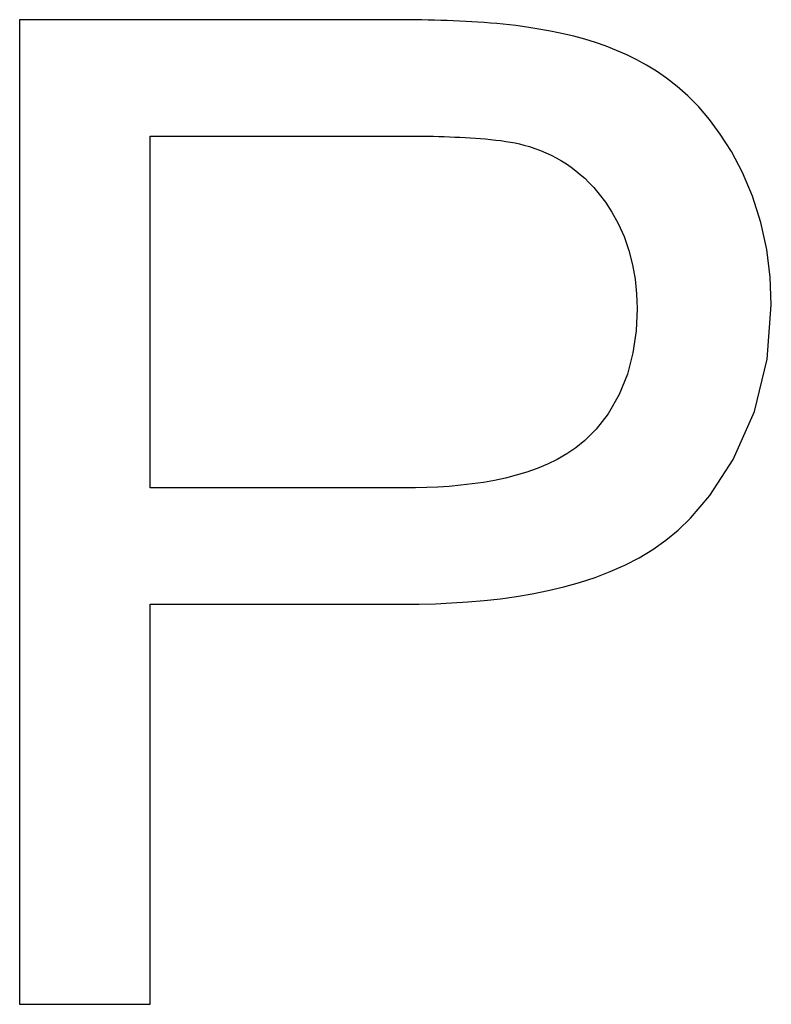
# Model space of a CAD drawing. Units: millimetres. Extents: x 32006 to 51456, y -34538 to -24666.
# Drawn here: x 36293 to 36294, y -32243 to -32241 of the extents above; entities that cross this region are included whole.
import ezdxf

# ---------------------------------------------------------------- set-up
doc = ezdxf.new("R2010")
doc.units = ezdxf.units.MM
doc.linetypes.add('L.PUNKTOWA_C', pattern=[10, 7, -1.2, 0.6, -1.2])
doc.layers.add('01  Kontur 1', color=10, linetype='Continuous', lineweight=30)
doc.layers.add('05 __ _ __ _ __ _ __           CENTER', color=40, linetype='L.PUNKTOWA_C', lineweight=9)

# ---------------------------------------------------------------- blocks, each defined once
blk = doc.blocks.new('ROBUST #1')
at = {"layer": '01  Kontur 1'}
for p, q in [((278.2486, -28.8416), (277.6826, -28.8416)), ((277.6826, -28.8416), (277.6826, -30.3416)), ((278.2579, -28.8416), (278.2486, -28.8416)), ((278.2672, -28.8416), (278.2579, -28.8416)), ((278.2767, -28.8417), (278.2672, -28.8416)), ((278.2862, -28.8418), (278.2767, -28.8417)), ((278.2957, -28.842), (278.2862, -28.8418)), ((278.3053, -28.8421), (278.2957, -28.842)), ((278.3149, -28.8424), (278.3053, -28.8421)), ((278.3245, -28.8426), (278.3149, -28.8424)), ((278.334, -28.843), (278.3245, -28.8426)), ((278.3436, -28.8433), (278.334, -28.843)), ((278.3531, -28.8437), (278.3436, -28.8433)), ((278.3625, -28.8442), (278.3531, -28.8437)), ((278.3719, -28.8447), (278.3625, -28.8442)), ((278.3812, -28.8453), (278.3719, -28.8447)), ((278.3906, -28.846), (278.3812, -28.8453)), ((278.4001, -28.8467), (278.3906, -28.846)), ((278.4098, -28.8475), (278.4001, -28.8467)), ((278.4196, -28.8484), (278.4098, -28.8475)), ((278.4294, -28.8495), (278.4196, -28.8484)), ((278.4391, -28.8506), (278.4294, -28.8495)), ((278.4489, -28.8519), (278.4391, -28.8506)), ((278.4585, -28.8533), (278.4489, -28.8519)), ((278.4679, -28.8548), (278.4585, -28.8533)), ((278.4772, -28.8564), (278.4679, -28.8548)), ((278.494, -28.8594), (278.4772, -28.8564)), ((278.5108, -28.8629), (278.494, -28.8594)), ((278.5274, -28.8669), (278.5108, -28.8629)), ((278.5439, -28.8714), (278.5274, -28.8669)), ((278.5603, -28.8764), (278.5439, -28.8714)), ((278.5764, -28.882), (278.5603, -28.8764)), ((278.5923, -28.8883), (278.5764, -28.882)), ((278.6079, -28.8951), (278.5923, -28.8883)), ((278.6232, -28.9026), (278.6079, -28.8951)), ((278.6382, -28.9108), (278.6232, -28.9026)), ((278.6531, -28.9199), (278.6382, -28.9108)), ((278.6686, -28.9306), (278.6531, -28.9199)), ((278.6847, -28.9431), (278.6686, -28.9306)), ((278.7011, -28.9576), (278.6847, -28.9431)), ((278.7176, -28.9744), (278.7011, -28.9576)), ((278.7341, -28.9936), (278.7176, -28.9744)), ((278.7505, -29.0158), (278.7341, -28.9936)), ((277.8816, -29.555), (277.8816, -29.0188)), ((277.8816, -29.0188), (278.2657, -29.0188)), ((278.2657, -29.0188), (278.2734, -29.0188)), ((278.2734, -29.0188), (278.2812, -29.0188)), ((278.2812, -29.0188), (278.2891, -29.0189)), ((278.2891, -29.0189), (278.2971, -29.019)), ((278.2971, -29.019), (278.3051, -29.0191)), ((278.3051, -29.0191), (278.3132, -29.0192)), ((278.3132, -29.0192), (278.3214, -29.0194)), ((278.3214, -29.0194), (278.3295, -29.0197)), ((278.3295, -29.0197), (278.3376, -29.02)), ((278.3376, -29.02), (278.3457, -29.0203)), ((278.3457, -29.0203), (278.3537, -29.0206)), ((278.3537, -29.0206), (278.3617, -29.021)), ((278.3617, -29.021), (278.3695, -29.0215)), ((278.3695, -29.0215), (278.3772, -29.022)), ((278.3772, -29.022), (278.3849, -29.0226)), ((278.3849, -29.0226), (278.3926, -29.0233)), ((278.3926, -29.0233), (278.4004, -29.024)), ((278.4004, -29.024), (278.4082, -29.0249)), ((278.4082, -29.0249), (278.4159, -29.0258)), ((278.7675, -29.0426), (278.7505, -29.0158)), ((278.4159, -29.0258), (278.4234, -29.0269)), ((278.4234, -29.0269), (278.4307, -29.0281)), ((278.4307, -29.0281), (278.4378, -29.0294)), ((278.4378, -29.0294), (278.4446, -29.0309)), ((278.4446, -29.0309), (278.4509, -29.0325)), ((278.4509, -29.0325), (278.4595, -29.0349)), ((278.4595, -29.0349), (278.468, -29.0377)), ((278.468, -29.0377), (278.4763, -29.0408)), ((278.4763, -29.0408), (278.4845, -29.0442)), ((278.4845, -29.0442), (278.4926, -29.0479)), ((278.4926, -29.0479), (278.5005, -29.052)), ((278.5005, -29.052), (278.5083, -29.0565)), ((278.7842, -29.0742), (278.7675, -29.0426)), ((278.5083, -29.0565), (278.5159, -29.0612)), ((278.5159, -29.0612), (278.5232, -29.0663)), ((278.5232, -29.0663), (278.5303, -29.0716)), ((278.5303, -29.0716), (278.5371, -29.0773)), ((278.5371, -29.0773), (278.5438, -29.0832)), ((278.5438, -29.0832), (278.5502, -29.0894)), ((278.7995, -29.1104), (278.7842, -29.0742)), ((278.5502, -29.0894), (278.5575, -29.0971)), ((278.5575, -29.0971), (278.5661, -29.1072)), ((278.5661, -29.1072), (278.5756, -29.1197)), ((278.8123, -29.1506), (278.7995, -29.1104)), ((278.5756, -29.1197), (278.5854, -29.1346)), ((278.5854, -29.1346), (278.595, -29.1521)), ((278.595, -29.1521), (278.6039, -29.172)), ((278.8213, -29.1918), (278.8123, -29.1506)), ((278.6039, -29.172), (278.6113, -29.1932)), ((278.6113, -29.1932), (278.6168, -29.2149)), ((278.8265, -29.2337), (278.8213, -29.1918)), ((278.6168, -29.2149), (278.6206, -29.2369)), ((278.8282, -29.276), (278.8265, -29.2337)), ((278.6206, -29.2369), (278.6228, -29.2592)), ((278.6228, -29.2592), (278.6236, -29.2817)), ((278.8221, -29.3585), (278.8282, -29.276)), ((278.6236, -29.2817), (278.6221, -29.3155)), ((278.6221, -29.3155), (278.6174, -29.3491)), ((278.6174, -29.3491), (278.609, -29.3817)), ((278.8027, -29.4385), (278.8221, -29.3585)), ((278.609, -29.3817), (278.5966, -29.4128)), ((278.5966, -29.4128), (278.5798, -29.4418)), ((278.5798, -29.4418), (278.5612, -29.4655)), ((278.7703, -29.5118), (278.8027, -29.4385)), ((278.5612, -29.4655), (278.5442, -29.4825)), ((278.5442, -29.4825), (278.5303, -29.4938)), ((278.5165, -29.5032), (278.502, -29.5115)), ((278.5303, -29.4938), (278.5165, -29.5032)), ((278.4869, -29.5189), (278.4714, -29.5253)), ((278.502, -29.5115), (278.4869, -29.5189)), ((278.7345, -29.5665), (278.7703, -29.5118)), ((278.4555, -29.5309), (278.4395, -29.5357)), ((278.4714, -29.5253), (278.4555, -29.5309)), ((278.3722, -29.5489), (278.3549, -29.5509)), ((278.3894, -29.5464), (278.3722, -29.5489)), ((278.4064, -29.5434), (278.3894, -29.5464)), ((278.4231, -29.5398), (278.4064, -29.5434)), ((278.4395, -29.5357), (278.4231, -29.5398)), ((278.2691, -29.555), (277.8816, -29.555)), ((278.2859, -29.5548), (278.2691, -29.555)), ((278.303, -29.5544), (278.2859, -29.5548)), ((278.3202, -29.5536), (278.303, -29.5544)), ((278.3375, -29.5525), (278.3202, -29.5536)), ((278.3549, -29.5509), (278.3375, -29.5525)), ((278.7051, -29.601), (278.7345, -29.5665)), ((278.6865, -29.6192), (278.7051, -29.601)), ((278.6677, -29.6347), (278.6865, -29.6192)), ((278.6478, -29.6487), (278.6677, -29.6347)), ((278.6269, -29.6612), (278.6478, -29.6487)), ((278.6052, -29.6724), (278.6269, -29.6612)), ((278.5597, -29.6912), (278.5827, -29.6824)), ((278.5827, -29.6824), (278.6052, -29.6724)), ((278.5122, -29.7056), (278.5361, -29.6989)), ((278.5361, -29.6989), (278.5597, -29.6912)), ((278.464, -29.7162), (278.4881, -29.7113)), ((278.4881, -29.7113), (278.5122, -29.7056)), ((278.341, -29.7302), (278.3659, -29.7286)), ((278.3659, -29.7286), (278.3907, -29.7264)), ((278.3907, -29.7264), (278.4153, -29.7237)), ((278.4153, -29.7237), (278.4398, -29.7203)), ((278.4398, -29.7203), (278.464, -29.7162)), ((277.8816, -30.3416), (277.8816, -29.7322)), ((277.8816, -29.7322), (278.2668, -29.7322)), ((278.2668, -29.7322), (278.2914, -29.732)), ((278.2914, -29.732), (278.3162, -29.7313)), ((278.3162, -29.7313), (278.341, -29.7302)), ((277.6826, -30.3416), (277.8816, -30.3416))]:
    blk.add_line(p, q, dxfattribs=at)

msp = doc.modelspace()

# ---------------------------------------------------------------- block references
at = {"layer": '05 __ _ __ _ __ _ __           CENTER'}
msp.add_blockref('ROBUST #1', (36015.4448, -32212.5556), dxfattribs=at)

doc.saveas('drawing.dxf')
